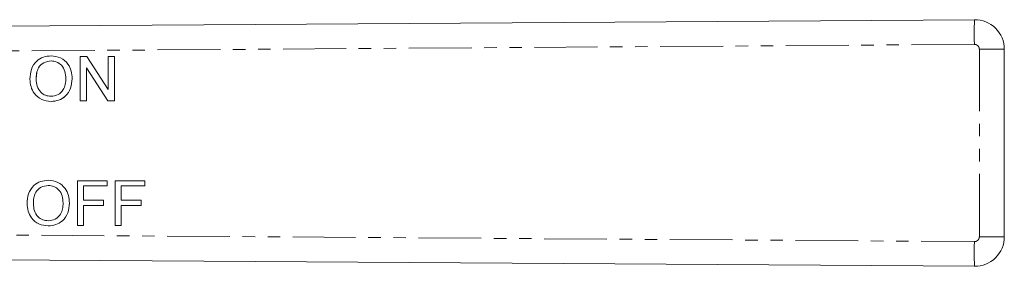
# Model space of a CAD drawing. Units: millimetres. Extents: x 106 to 301, y 78 to 275.
# Drawn here: x 202 to 301, y 97 to 122 of the extents above; entities that cross this region are included whole.
import ezdxf

# ---------------------------------------------------------------- set-up
doc = ezdxf.new("R2010")
doc.units = ezdxf.units.MM
doc.linetypes.add('PHANTOM', pattern=[12.7, 6.35, -1.27, 1.27, -1.27, 1.27, -1.27])

msp = doc.modelspace()

# ---------------------------------------------------------------- linework, layer by layer
at = {"color": 7, "linetype": 'Continuous', "lineweight": 15}
for p, q in [((191.011, 121.44), (297.99, 122.169)), ((204.68, 118.51), (204.68, 118.51)), ((207.619, 113.952), (207.619, 118.452)), ((207.619, 118.452), (208.29, 118.452)), ((208.29, 118.452), (210.446, 115.095)), ((208.29, 118.452), (210.446, 115.094)), ((208.29, 118.452), (208.29, 118.452)), ((210.446, 115.094), (210.446, 118.452)), ((210.446, 118.452), (211.081, 118.452)), ((211.081, 118.452), (211.081, 113.952)), ((211.081, 118.452), (211.081, 113.952)), ((211.081, 118.452), (211.081, 118.452)), ((301.011, 119.169), (301.011, 100.211)), ((210.41, 113.952), (208.254, 117.31)), ((208.254, 117.31), (208.254, 113.952)), ((208.254, 117.309), (208.254, 113.952)), ((203.177, 116.136), (203.177, 116.136)), ((206.811, 116.195), (206.812, 116.195)), ((204.677, 113.895), (204.677, 113.895)), ((208.254, 113.952), (207.619, 113.952)), ((208.254, 113.952), (208.254, 113.952)), ((211.081, 113.952), (210.41, 113.952)), ((211.081, 113.952), (211.081, 113.952)), ((204.396, 105.917), (204.397, 105.917)), ((207.336, 101.359), (207.336, 105.859)), ((207.336, 105.859), (210.336, 105.859)), ((210.336, 105.859), (210.336, 105.34)), ((210.336, 105.859), (210.336, 105.34)), ((210.336, 105.859), (210.336, 105.859)), ((211.143, 101.359), (211.143, 105.859)), ((211.143, 105.859), (214.143, 105.859)), ((214.143, 105.859), (214.143, 105.34)), ((214.143, 105.859), (214.144, 105.859)), ((214.144, 105.859), (214.144, 105.34)), ((207.97, 105.34), (207.97, 103.898)), ((210.336, 105.34), (207.97, 105.34)), ((207.971, 105.34), (207.971, 103.898)), ((210.336, 105.34), (210.336, 105.34)), ((211.778, 105.34), (211.778, 103.898)), ((211.778, 105.34), (211.778, 103.898)), ((214.143, 105.34), (211.778, 105.34)), ((214.143, 105.34), (214.144, 105.34)), ((202.894, 103.543), (202.894, 103.543)), ((206.528, 103.602), (206.529, 103.602)), ((207.97, 103.898), (209.99, 103.898)), ((209.99, 103.898), (209.99, 103.378)), ((209.99, 103.898), (209.99, 103.378)), ((209.99, 103.898), (209.99, 103.898)), ((211.778, 103.898), (213.797, 103.898)), ((213.797, 103.898), (213.797, 103.378)), ((213.797, 103.898), (213.798, 103.898)), ((213.798, 103.898), (213.798, 103.378)), ((209.99, 103.378), (207.97, 103.378)), ((207.97, 103.378), (207.97, 101.359)), ((207.971, 103.378), (207.971, 101.359)), ((209.99, 103.378), (209.99, 103.378)), ((211.778, 103.378), (211.778, 101.359)), ((213.797, 103.378), (211.778, 103.378)), ((211.778, 103.378), (211.778, 101.359)), ((213.797, 103.378), (213.798, 103.378)), ((204.394, 101.302), (204.394, 101.302)), ((207.97, 101.359), (207.336, 101.359)), ((207.97, 101.359), (207.971, 101.359)), ((211.778, 101.359), (211.143, 101.359)), ((211.778, 101.359), (211.778, 101.359)), ((297.99, 97.211), (191.011, 97.94))]:
    msp.add_line(p, q, dxfattribs=at)
at = {"color": 8, "linetype": 'PHANTOM', "lineweight": 0}
for p, q in [((297.985, 119.669), (191.011, 118.94)), ((298.488, 119.169), (301.011, 119.169)), ((298.488, 100.211), (298.488, 119.169)), ((191.011, 100.44), (297.985, 99.711)), ((298.488, 100.211), (301.011, 100.211))]:
    msp.add_line(p, q, dxfattribs=at)
for centre, radius, start, end in [((366.721, 120.763), 68.745, 178.82803, 180.91174), ((297.988, 119.169), 0.5, 0, 90.39065), ((366.721, 98.617), 68.745, 179.08826, 181.17197), ((297.988, 100.211), 0.5, 269.60935, 0)]:
    msp.add_arc(centre, radius, start, end, dxfattribs=at)
at = {"color": 7, "linetype": 'Continuous', "lineweight": 15}
for centre, start, end in [((298.011, 119.169), 0, 90.39065), ((298.011, 100.211), 269.60935, 0)]:
    msp.add_arc(centre, 3, start, end, dxfattribs=at)
for points, knots in [([(202.542, 116.143), (202.565, 116.48), (202.609, 117.154), (203.134, 117.972), (203.885, 118.445), (204.415, 118.488), (204.68, 118.51)], [0, 0, 0, 0, 0.280571, 0.559575, 0.779561, 1, 1, 1, 1]), ([(204.68, 118.51), (205.011, 118.471), (205.673, 118.393), (206.402, 117.757), (206.759, 116.974), (206.794, 116.455), (206.812, 116.195)], [0, 0, 0, 0, 0.2795644, 0.5585842, 0.7790872, 1, 1, 1, 1]), ([(204.68, 118.51), (205.011, 118.471), (205.672, 118.393), (206.401, 117.757), (206.759, 116.974), (206.794, 116.455), (206.811, 116.195)], [0, 0, 0, 0, 0.279564, 0.558584, 0.779087, 1, 1, 1, 1]), ([(204.683, 117.991), (204.43, 117.956), (203.925, 117.888), (203.387, 117.362), (203.199, 116.731), (203.184, 116.334), (203.177, 116.136)], [0, 0, 0, 0, 0.2791965, 0.5577928, 0.7785535, 1, 1, 1, 1]), ([(204.684, 117.991), (204.431, 117.956), (203.925, 117.888), (203.388, 117.362), (203.2, 116.731), (203.185, 116.334), (203.177, 116.136)], [0, 0, 0, 0, 0.279197, 0.557793, 0.778553, 1, 1, 1, 1]), ([(206.177, 116.2), (206.161, 116.445), (206.131, 116.935), (205.794, 117.555), (205.262, 117.93), (204.876, 117.971), (204.683, 117.991)], [0, 0, 0, 0, 0.2807965, 0.5600681, 0.7799846, 1, 1, 1, 1]), ([(204.677, 113.895), (204.352, 113.932), (203.702, 114.006), (202.982, 114.622), (202.609, 115.38), (202.565, 115.888), (202.542, 116.143)], [0, 0, 0, 0, 0.279599, 0.558765, 0.77931, 1, 1, 1, 1]), ([(203.177, 116.136), (203.192, 115.895), (203.223, 115.414), (203.586, 114.827), (204.108, 114.468), (204.485, 114.432), (204.674, 114.414)], [0, 0, 0, 0, 0.2806567, 0.5598854, 0.7798503, 1, 1, 1, 1]), ([(203.177, 116.136), (203.193, 115.895), (203.223, 115.414), (203.586, 114.827), (204.108, 114.468), (204.486, 114.432), (204.675, 114.414)], [0, 0, 0, 0, 0.280657, 0.559885, 0.77985, 1, 1, 1, 1]), ([(204.674, 114.414), (204.921, 114.445), (205.415, 114.508), (205.926, 115.023), (206.15, 115.62), (206.168, 116.006), (206.177, 116.2)], [0, 0, 0, 0, 0.279101, 0.558192, 0.778806, 1, 1, 1, 1]), ([(206.812, 116.195), (206.784, 115.865), (206.727, 115.207), (206.203, 114.408), (205.453, 113.97), (204.936, 113.92), (204.677, 113.895)], [0, 0, 0, 0, 0.280353, 0.559502, 0.779635, 1, 1, 1, 1]), ([(206.811, 116.195), (206.783, 115.865), (206.726, 115.207), (206.202, 114.408), (205.452, 113.97), (204.935, 113.92), (204.677, 113.895)], [0, 0, 0, 0, 0.280353, 0.559502, 0.779635, 1, 1, 1, 1]), ([(202.259, 103.55), (202.281, 103.887), (202.325, 104.561), (202.851, 105.379), (203.602, 105.852), (204.131, 105.895), (204.396, 105.917)], [0, 0, 0, 0, 0.280571, 0.559575, 0.779561, 1, 1, 1, 1]), ([(204.396, 105.917), (204.728, 105.878), (205.389, 105.8), (206.118, 105.164), (206.476, 104.381), (206.511, 103.862), (206.528, 103.602)], [0, 0, 0, 0, 0.279565, 0.558584, 0.779087, 1, 1, 1, 1]), ([(204.397, 105.917), (204.728, 105.878), (205.39, 105.8), (206.118, 105.164), (206.476, 104.381), (206.511, 103.862), (206.529, 103.602)], [0, 0, 0, 0, 0.279565, 0.558584, 0.779087, 1, 1, 1, 1]), ([(204.4, 105.398), (204.147, 105.363), (203.642, 105.295), (203.104, 104.769), (202.916, 104.138), (202.901, 103.741), (202.894, 103.543)], [0, 0, 0, 0, 0.279197, 0.557793, 0.778553, 1, 1, 1, 1]), ([(204.4, 105.398), (204.147, 105.363), (203.642, 105.295), (203.105, 104.769), (202.916, 104.138), (202.902, 103.741), (202.894, 103.543)], [0, 0, 0, 0, 0.279197, 0.557793, 0.778553, 1, 1, 1, 1]), ([(205.894, 103.607), (205.878, 103.852), (205.847, 104.342), (205.511, 104.962), (204.978, 105.337), (204.593, 105.378), (204.4, 105.398)], [0, 0, 0, 0, 0.280797, 0.560068, 0.779983, 1, 1, 1, 1]), ([(204.394, 101.302), (204.069, 101.339), (203.419, 101.413), (202.699, 102.029), (202.326, 102.787), (202.281, 103.295), (202.259, 103.55)], [0, 0, 0, 0, 0.2796, 0.558765, 0.77931, 1, 1, 1, 1]), ([(202.894, 103.543), (202.909, 103.302), (202.94, 102.821), (203.302, 102.234), (203.824, 101.875), (204.202, 101.839), (204.391, 101.821)], [0, 0, 0, 0, 0.2806567, 0.5598844, 0.779849, 1, 1, 1, 1]), ([(202.894, 103.543), (202.909, 103.302), (202.94, 102.821), (203.303, 102.234), (203.825, 101.875), (204.203, 101.839), (204.391, 101.821)], [0, 0, 0, 0, 0.2806567, 0.5598844, 0.779849, 1, 1, 1, 1]), ([(204.391, 101.821), (204.638, 101.852), (205.131, 101.915), (205.643, 102.43), (205.867, 103.027), (205.885, 103.413), (205.894, 103.607)], [0, 0, 0, 0, 0.2791, 0.558191, 0.778806, 1, 1, 1, 1]), ([(206.529, 103.602), (206.5, 103.272), (206.444, 102.614), (205.919, 101.815), (205.169, 101.377), (204.653, 101.327), (204.394, 101.302)], [0, 0, 0, 0, 0.280353, 0.5595029, 0.7796362, 1, 1, 1, 1]), ([(206.528, 103.602), (206.5, 103.272), (206.443, 102.614), (205.919, 101.815), (205.169, 101.377), (204.652, 101.327), (204.394, 101.302)], [0, 0, 0, 0, 0.280353, 0.559503, 0.779636, 1, 1, 1, 1])]:
    msp.add_open_spline(points, degree=3, knots=knots, dxfattribs=at)

doc.saveas('drawing.dxf')
